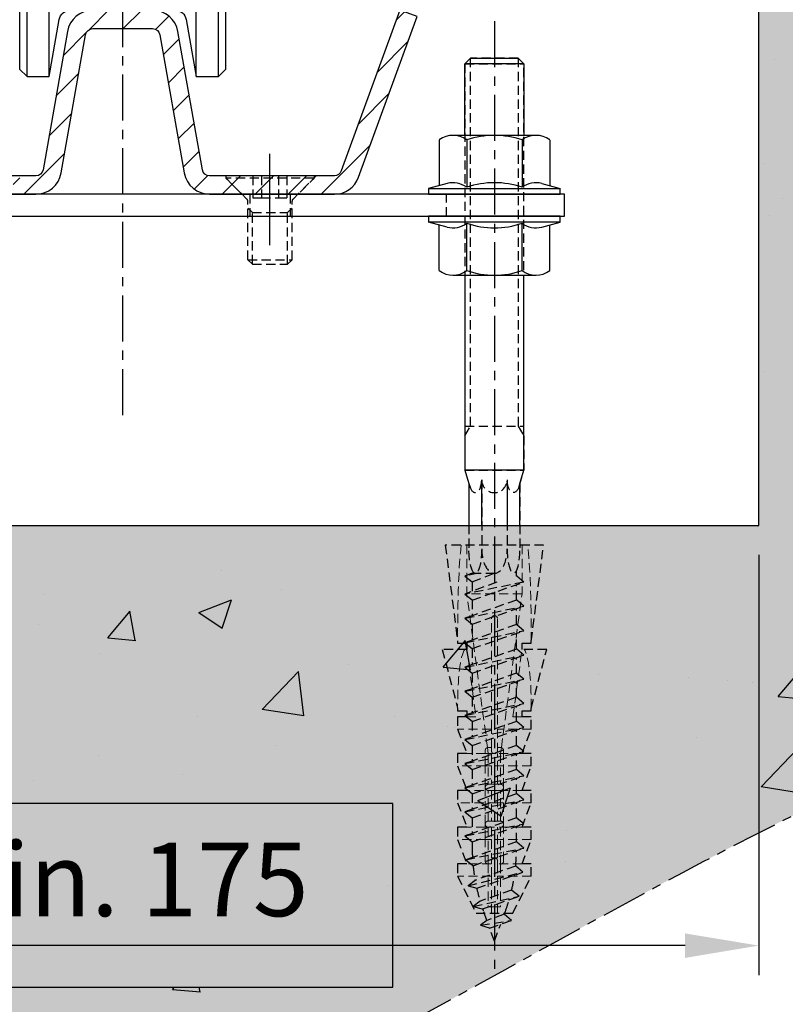
# Model space of a CAD drawing. Units: millimetres. Extents: x -3055 to 21375, y -6477 to 9788.
# Drawn here: x 21065 to 21169, y -135 to -1 of the extents above; entities that cross this region are included whole.
import ezdxf

# ---------------------------------------------------------------- set-up
doc = ezdxf.new("R2010")
doc.units = ezdxf.units.MM
doc.header["$LTSCALE"] = 5
doc.linetypes.add('CENTER', pattern=[2, 1.25, -0.25, 0.25, -0.25])
doc.linetypes.add('HIDDEN', pattern=[0.375, 0.25, -0.125])
doc.layers.get('Defpoints').update_dxf_attribs({"lineweight": 25})
for name, color, linetype in [('018ARC', 5, 'Continuous'), ('025CENTER', 1, 'CENTER'), ('025HIDDEN', 6, 'HIDDEN'), ('HATCH_VLOER', 7, 'Continuous')]:
    doc.layers.add(name, color=color, linetype=linetype)
doc.layers.add('Viewport', color=7, linetype='Continuous', lineweight=25, plot=False)
doc.styles.add('ADESK1', font='romans')
doc.dimstyles.new('SALCO', dxfattribs={"dimscale": 0, "dimtxt": 2.5, "dimasz": 2.5, "dimexe": 1, "dimexo": 1, "dimgap": 1, "dimtad": 1, "dimdec": 1, "dimzin": 9, "dimdsep": 46, "dimtxsty": 'ADESK1', "dimcen": 2.5, "dimclrd": 256, "dimclre": 256, "dimclrt": 7, "dimadec": 0, "dimazin": 0, "dimtfac": 1, "dimtdec": 1, "dimtmove": 0, "dimatfit": 3, "dimfxl": 1, "dimtvp": 1, "dimtolj": 1, "dimtzin": 0, "dimarcsym": 0})

# ---------------------------------------------------------------- blocks, each defined once
blk = doc.blocks.new('*U365')
for p, q in [((-13, -84), (-13, -64)), ((-10, -84), (-10, -64)), ((10, -84), (10, -64)), ((13, -84), (13, -64))]:
    blk.add_line(p, q)
blk.add_lwpolyline([(-14, -64), (-14, -83), (-13, -84), (-10, -84), (-8.62, -76.24, -0.363572), (-7.14, -75), (7.14, -75, -0.363572), (8.62, -76.24), (10, -84), (13, -84), (14, -83), (14, -64)], format="xyb")
blk = doc.blocks.new('*U366')
blk.add_blockref('*U365', (0, 58.5))
blk = doc.blocks.new('*U376')
at = {"layer": '018ARC'}
h = blk.add_hatch(dxfattribs=at)
h.set_pattern_fill('ANSI31', color=256)
h.paths.add_polyline_path([(-37.65, 0), (-40, -0.86), (-32.05, -22.7, 0.315299), (-28.76, -25), (-23.8, -25), (-26.3, -22.5), (-28.76, -22.5, -0.315299), (-29.7, -21.84)])
h.paths.add_polyline_path([(-20, -22.5), (-26.3, -22.5), (-23.8, -25), (-20, -25)])
h.paths.add_polyline_path([(-13.7, -22.5), (-20, -22.5), (-20, -25), (-16.2, -25)])
h.paths.add_polyline_path([(-8.36, -22.11), (-5.05, -3.33, -0.36397), (-4.06, -2.5), (4.06, -2.5, -0.36397), (5.05, -3.33), (8.36, -22.11, 0.36397), (11.81, -25), (16.2, -25), (13.7, -22.5), (11.81, -22.5, -0.36397), (10.82, -21.67), (7.51, -2.89, 0.36397), (4.06, 0), (-4.06, 0, 0.36397), (-7.51, -2.89), (-10.82, -21.67, -0.36397), (-11.81, -22.5), (-13.7, -22.5), (-16.2, -25), (-11.81, -25, 0.36397)])
h.paths.add_polyline_path([(20, -22.5), (13.7, -22.5), (16.2, -25), (20, -25)])
h.paths.add_polyline_path([(26.3, -22.5), (20, -22.5), (20, -25), (23.8, -25)])
h.paths.add_polyline_path([(32.05, -22.7), (40, -0.86), (37.65, 0), (29.7, -21.84, -0.315299), (28.76, -22.5), (26.3, -22.5), (23.8, -25), (28.76, -25, 0.315299)])
blk.add_lwpolyline([(-8.36, -22.11), (-5.05, -3.33, -0.36397), (-4.06, -2.5), (4.06, -2.5, -0.36397), (5.05, -3.33), (8.36, -22.11, 0.36397), (11.81, -25), (28.76, -25, 0.315299), (32.05, -22.7), (40, -0.86), (37.65, 0), (29.7, -21.84, -0.315299), (28.76, -22.5), (11.81, -22.5, -0.36397), (10.82, -21.67), (7.51, -2.89, 0.36397), (4.06, 0), (-4.06, 0, 0.36397), (-7.51, -2.89), (-10.82, -21.67, -0.36397), (-11.81, -22.5), (-28.76, -22.5, -0.315299), (-29.7, -21.84), (-37.65, 0), (-40, -0.86), (-32.05, -22.7, 0.315299), (-28.76, -25), (-11.81, -25, 0.36397)], format="xyb", close=True)
at = {"layer": '025CENTER'}
for p, q in [((-20, -28), (-20, -19.5)), ((20, -28), (20, -19.5))]:
    blk.add_line(p, q, dxfattribs=at)
at = {"layer": '025HIDDEN'}
for p, q in [((-26.3, -22.5), (-23.8, -25)), ((-16.2, -25), (-13.7, -22.5)), ((16.2, -25), (13.7, -22.5)), ((26.3, -22.5), (23.8, -25))]:
    blk.add_line(p, q, dxfattribs=at)
blk = doc.blocks.new('*U370')
for p, q in [((-2.75, 3), (-2.75, 0)), ((2.75, 3), (2.75, 0))]:
    blk.add_line(p, q)
at = {"layer": '025CENTER'}
blk.add_line((0, -3.94), (0, 7.84), dxfattribs=at)
blk = doc.blocks.new('*U371')
for p, q in [((6, 0), (-6, 0)), ((-6, 0), (-6, -0.3)), ((6, 0), (6, -0.3)), ((6, -0.3), (-6, -0.3)), ((-3.09, -3.21), (-6, -0.3)), ((3.09, -3.21), (6, -0.3)), ((-3, -11.39), (-3, -3.43)), ((3, -11.39), (3, -3.43)), ((-3, -11.39), (3, -11.39)), ((-2.39, -12), (-3, -11.39)), ((-2.39, -12), (2.39, -12)), ((2.39, -12), (3, -11.39))]:
    blk.add_line(p, q)
for centre, start, end in [((-3.3, -3.42), 359.6691, 46.6143), ((3.3, -3.42), 133.3857, 180.3309)]:
    blk.add_arc(centre, 0.3, start, end)
at = {"layer": '025HIDDEN'}
for p, q in [((-2.31, 0), (-2.31, -3)), ((-1.15, 0), (-1.15, -3)), ((1.15, 0), (1.15, -3)), ((2.31, 0), (2.31, -3)), ((-2.31, -3), (-1.15, -3)), ((-1.15, -3), (1.15, -3)), ((1.15, -3), (2.31, -3)), ((-2.39, -5), (-3, -4.39)), ((-2.39, -12), (-2.39, -5)), ((-2.39, -5), (2.39, -5)), ((2.39, -5), (3, -4.39)), ((2.39, -12), (2.39, -5))]:
    blk.add_line(p, q, dxfattribs=at)
blk = doc.blocks.new('*D409')
at = {"lineweight": -2, "transparency": 16777216}
for p, q in [((20989.97, -74), (20989.97, -131.09)), ((21164.97, -74), (21164.97, -131.09)), ((21154.97, -127.09), (20999.97, -127.09))]:
    blk.add_line(p, q, dxfattribs=at)
at = {"transparency": 16777216}
for points in [[(20999.97, -125.43), (20999.97, -128.76), (20989.97, -127.09)], [(21154.97, -125.43), (21154.97, -128.76), (21164.97, -127.09)]]:
    blk.add_solid(points, dxfattribs=at)
at = {"layer": 'Defpoints', "color": 0, "transparency": 16777216}
for p in [(20989.97, -70), (21164.97, -70), (20989.97, -127.09)]:
    blk.add_point(p, dxfattribs=at)
at = {"color": 7, "transparency": 16777216, "insert": (21077.47, -118.09), "char_height": 10, "attachment_point": 5, "style": 'ADESK1'}
blk.add_mtext('\\A1;Min. 175', dxfattribs=at)
blk = doc.blocks.new('plug upat 10mm')
at = {"lineweight": 0}
for p, q in [((-3.75, 0), (-3.75, -6.62)), ((3.75, 0), (3.75, -6.62)), ((3.75, -6.62), (-3.75, -6.62)), ((-0.94, -27.51), (-3.75, -6.62)), ((0.94, -27.51), (3.75, -6.62)), ((-0.42, -25), (-0.42, -10)), ((0.42, -10), (0.42, -25)), ((-5, -13.09), (-5, -13.33)), ((-5, -13.33), (-3.75, -13.33)), ((-3.75, -13.33), (-3.75, -14.17)), ((3.75, -13.33), (5, -13.33)), ((3.75, -14.17), (3.75, -13.33)), ((5, -13.09), (5, -13.33)), ((-3.75, -14.17), (-4.04, -14.17)), ((-3.75, -14.17), (-2.52, -23.33)), ((2.52, -23.33), (3.75, -14.17)), ((-5, -22.16), (-5, -22.5)), ((5, -22.16), (5, -22.5)), ((-3.75, -23.33), (-5, -23.33)), ((-3.75, -23.33), (-2.52, -23.33)), ((3.76, -23.33), (2.52, -23.33)), ((-0.42, -25), (-5, -25)), ((5, -25), (0.42, -25)), ((-0.94, -27.51), (-0.83, -28.33)), ((-0.83, -27.5), (-0.42, -27.5)), ((0.42, -27.5), (0.83, -27.5)), ((0.94, -27.51), (0.83, -28.33)), ((1.25, -27.92), (1.25, -32.92)), ((-1.25, -28.33), (-3.75, -28.33)), ((-1.25, -30), (-1.25, -28.33)), ((-1.25, -28.33), (-0.83, -28.33)), ((-0.83, -28.33), (-0.42, -28.33)), ((-0.83, -28.33), (-0.83, -32.5)), ((3.75, -28.33), (-0.42, -28.33)), ((-0.42, -28.33), (-0.42, -30)), ((0.42, -32.5), (0.42, -28.33)), ((0.83, -28.33), (0.83, -32.5)), ((-1.25, -30), (-5, -30)), ((-1.25, -30), (-0.42, -30)), ((5, -30), (-0.42, -30)), ((0.42, -33.33), (-3.75, -33.33)), ((-1.25, -32.92), (-1.25, -37.92)), ((-0.83, -32.5), (-0.42, -32.5)), ((-0.83, -37.5), (-0.83, -33.33)), ((-0.42, -32.5), (0.83, -32.5)), ((-0.42, -33.33), (-0.42, -37.5)), ((0.83, -33.33), (0.42, -33.33)), ((0.42, -35), (0.42, -33.33)), ((0.83, -37.5), (0.83, -33.33)), ((0.83, -33.33), (1.25, -33.33)), ((3.75, -33.33), (1.25, -33.33)), ((1.25, -33.33), (1.25, -35)), ((0.42, -35), (-5, -35)), ((0.42, -35), (1.25, -35)), ((5, -35), (1.25, -35)), ((-1.25, -38.33), (-3.75, -38.33)), ((-1.25, -40), (-1.25, -38.33)), ((-1.25, -38.33), (-0.83, -38.33)), ((-0.83, -37.5), (0.42, -37.5)), ((-0.83, -38.33), (-0.83, -43.33)), ((-0.42, -38.33), (-0.83, -38.33)), ((3.75, -38.33), (-0.42, -38.33)), ((-0.42, -38.33), (-0.42, -40)), ((0.42, -37.5), (0.83, -37.5)), ((0.42, -42.5), (0.42, -38.33)), ((0.83, -38.33), (0.83, -43.33)), ((1.25, -37.92), (1.25, -42.92)), ((-1.25, -40), (-5, -40)), ((-1.25, -40), (-0.42, -40)), ((5, -40), (-0.42, -40)), ((-0.42, -42.5), (0, -42.5)), ((0, -42.5), (0.42, -42.5)), ((-0.42, -43.33), (-3.75, -43.33)), ((-0.83, -43.33), (-0.83, -49.17)), ((-0.42, -43.33), (-0.42, -42.92)), ((-0.42, -45), (-0.42, -43.33)), ((3.75, -43.33), (0.42, -43.33)), ((0.42, -43.33), (0.42, -45)), ((0.83, -43.33), (0.83, -49.17)), ((-0.42, -45), (-5, -45)), ((5, -45), (0.42, -45)), ((-0.42, -49.17), (-0.83, -49.17)), ((0.42, -49.17), (-0.42, -49.17)), ((0.83, -49.17), (0.42, -49.17))]:
    blk.add_line(p, q, dxfattribs=at)
blk.add_lwpolyline([(6.68, 0), (-6.68, 0), (-5, -13.09), (-5, -13.33), (-3.75, -13.33), (-3.75, -14.17), (-7.1, -14.17), (-5, -22.16), (-5, -22.5), (-3.75, -22.5), (-3.75, -23.33), (-5, -23.33), (-5, -25), (-3.75, -28.33), (-5, -28.33), (-5, -30), (-3.75, -33.33), (-5, -33.33), (-5, -35), (-3.75, -38.33), (-5, -38.33), (-5, -40), (-3.75, -43.33), (-5, -43.33), (-5, -45), (-2.5, -50), (2.5, -50), (5, -45), (5, -43.33), (3.75, -43.33), (5, -40), (5, -38.33), (3.75, -38.33), (5, -35), (5, -33.33), (3.75, -33.33), (5, -30), (5, -28.33), (3.75, -28.33), (5, -25), (5, -23.33), (3.75, -23.33), (3.75, -22.5), (5, -22.5), (5, -22.16), (7.1, -14.17), (3.75, -14.17), (3.75, -13.33), (5, -13.33), (5, -13.09), (6.68, 0)])
for centre, start, end in [((0.83, -27.92), 0, 74.7006), ((-0.83, -32.92), 90, 180), ((0.83, -32.92), 270, 0), ((-0.83, -37.92), 180, 270), ((0.83, -37.92), 0, 90), ((0.83, -42.92), 270, 0)]:
    blk.add_arc(centre, 0.417, start, end, dxfattribs=at)
for centre, major_axis, ratio, start_param, end_param in [((0, -51.95), (-3.54, 55.18), 0.064071, 0.339837, 0.785398), ((0, -51.95), (-3.54, -55.18), 0.064071, 2.356194, 2.801756), ((0, -41.18), (-3.53, 27.42), 0.129206, 0.156576, 0.787563), ((0, -41.18), (-3.53, -27.42), 0.129206, 2.35403, 2.985017)]:
    blk.add_ellipse(centre, major_axis=major_axis, ratio=ratio, start_param=start_param, end_param=end_param, dxfattribs=at)
for points, knots in [([(-0.42, -10), (-0.42, -9.95), (-0.41, -9.89), (-0.36, -9.79), (-0.33, -9.74), (-0.26, -9.67), (-0.21, -9.64), (-0.11, -9.59), (-0.05, -9.58), (0.05, -9.58), (0.11, -9.59), (0.21, -9.64), (0.26, -9.67), (0.33, -9.74), (0.36, -9.79), (0.41, -9.89), (0.42, -9.95), (0.42, -10)], [-0.7537485, -0.7537485, -0.7537485, -0.7537485, -0.6595299, -0.6595299, -0.5653112, -0.5653112, -0.4710927, -0.4710927, -0.3768743, -0.3768743, -0.2826558, -0.2826558, -0.1884373, -0.1884373, -0.0942186, -0.0942186, 0, 0, 0, 0]), ([(-1.25, -27.92), (-1.25, -27.88), (-1.24, -27.84), (-1.22, -27.74), (-1.19, -27.69), (-1.12, -27.61), (-1.08, -27.58), (-0.98, -27.52), (-0.92, -27.51), (-0.86, -27.5), (-0.84, -27.5), (-0.83, -27.5)], [0.0314306, 0.0314306, 0.0314306, 0.0314306, 0.1059696, 0.1059696, 0.2119393, 0.2119393, 0.3161252, 0.3161252, 0.4203111, 0.4203111, 0.4405532, 0.4405532, 0.4405532, 0.4405532]), ([(0, -28.33), (-0.05, -28.33), (-0.1, -28.32), (-0.2, -28.28), (-0.25, -28.25), (-0.32, -28.19), (-0.35, -28.14), (-0.4, -28.05), (-0.41, -27.99), (-0.42, -27.93), (-0.42, -27.93), (-0.42, -27.92)], [0.363918, 0.363918, 0.363918, 0.363918, 0.4554793, 0.4554793, 0.5470405, 0.5470405, 0.6374383, 0.6374383, 0.7278361, 0.7278361, 0.743607, 0.743607, 0.743607, 0.743607]), ([(0.42, -27.92), (0.42, -27.92), (0.42, -27.93), (0.41, -27.98), (0.4, -28.04), (0.36, -28.14), (0.32, -28.18), (0.25, -28.25), (0.2, -28.28), (0.1, -28.32), (0.05, -28.33), (0, -28.33)], [0.7968764, 0.7968764, 0.7968764, 0.7968764, 0.8074861, 0.8074861, 0.9042972, 0.9042972, 1.0011082, 1.0011082, 1.09238, 1.09238, 1.1836517, 1.1836517, 1.1836517, 1.1836517]), ([(0.83, -27.5), (0.86, -27.5), (0.88, -27.5), (0.93, -27.51), (0.94, -27.51), (0.94, -27.51)], [-0.2655406, -0.2655406, -0.2655406, -0.2655406, -0.1805867, -0.1805867, 0, 0, 0, 0]), ([(-0.83, -33.33), (-0.87, -33.33), (-0.92, -33.33), (-1.01, -33.3), (-1.06, -33.27), (-1.14, -33.21), (-1.17, -33.16), (-1.23, -33.07), (-1.24, -33.02), (-1.25, -32.97), (-1.25, -32.95), (-1.25, -32.93), (-1.25, -32.92)], [-0.3534343, -0.3534343, -0.3534343, -0.3534343, -0.2807168, -0.2807168, -0.1877647, -0.1877647, -0.0938824, -0.0938824, 0, 0, 0, 0.0314306, 0.0314306, 0.0314306, 0.0314306]), ([(0.83, -32.5), (0.84, -32.5), (0.86, -32.5), (0.92, -32.51), (0.98, -32.52), (1.08, -32.58), (1.12, -32.61), (1.19, -32.69), (1.22, -32.74), (1.24, -32.84), (1.25, -32.88), (1.25, -32.92)], [0.3768281, 0.3768281, 0.3768281, 0.3768281, 0.3970703, 0.3970703, 0.5012561, 0.5012561, 0.605442, 0.605442, 0.7114117, 0.7114117, 0.7859508, 0.7859508, 0.7859508, 0.7859508]), ([(-1.25, -37.92), (-1.25, -37.88), (-1.24, -37.84), (-1.22, -37.74), (-1.19, -37.69), (-1.12, -37.61), (-1.08, -37.58), (-0.98, -37.52), (-0.92, -37.51), (-0.86, -37.5), (-0.84, -37.5), (-0.83, -37.5)], [0.0314306, 0.0314306, 0.0314306, 0.0314306, 0.1059696, 0.1059696, 0.2119393, 0.2119393, 0.3161252, 0.3161252, 0.4203111, 0.4203111, 0.4405532, 0.4405532, 0.4405532, 0.4405532]), ([(1.25, -37.92), (1.25, -37.93), (1.25, -37.95), (1.24, -38.02), (1.23, -38.07), (1.17, -38.16), (1.14, -38.21), (1.06, -38.27), (1.01, -38.3), (0.92, -38.33), (0.87, -38.33), (0.83, -38.33)], [0.7859508, 0.7859508, 0.7859508, 0.7859508, 0.8173813, 0.8173813, 0.9112637, 0.9112637, 1.0051461, 1.0051461, 1.0980981, 1.0980981, 1.1708156, 1.1708156, 1.1708156, 1.1708156]), ([(-0.42, -42.92), (-0.42, -42.86), (-0.41, -42.81), (-0.36, -42.7), (-0.33, -42.66), (-0.26, -42.59), (-0.21, -42.55), (-0.11, -42.51), (-0.05, -42.5), (0, -42.5)], [0.7687811, 0.7687811, 0.7687811, 0.7687811, 0.8650099, 0.8650099, 0.9612387, 0.9612387, 1.0572052, 1.0572052, 1.1531717, 1.1531717, 1.1531717, 1.1531717]), ([(0, -42.5), (0.05, -42.5), (0.11, -42.51), (0.22, -42.56), (0.26, -42.59), (0.34, -42.67), (0.37, -42.72), (0.41, -42.82), (0.42, -42.87), (0.42, -42.92)], [0.403743, 0.403743, 0.403743, 0.403743, 0.5026203, 0.5026203, 0.6014975, 0.6014975, 0.7044918, 0.7044918, 0.7968764, 0.7968764, 0.7968764, 0.7968764]), ([(-0.83, -43.33), (-0.87, -43.33), (-0.92, -43.33), (-1.01, -43.3), (-1.06, -43.27), (-1.14, -43.21), (-1.17, -43.16), (-1.23, -43.07), (-1.24, -43.02), (-1.25, -42.97), (-1.25, -42.95), (-1.25, -42.93), (-1.25, -42.92)], [-0.3534343, -0.3534343, -0.3534343, -0.3534343, -0.2807168, -0.2807168, -0.1877647, -0.1877647, -0.0938824, -0.0938824, 0, 0, 0, 0.0314306, 0.0314306, 0.0314306, 0.0314306])]:
    blk.add_open_spline(points, degree=3, knots=knots, dxfattribs=at)
for points, weights in [([(-0.42, -27.5), (-0.42, -26.38), (-0.42, -25)], [1.00205622666, 1.00647416762, 1]), ([(0.42, -25), (0.42, -26.64), (0.42, -27.92)], [1, 1.00769636954, 1]), ([(-1.25, -28.33), (-1.25, -28.13), (-1.25, -27.92)], [1, 1.00023319511, 1]), ([(-0.42, -27.92), (-0.42, -27.72), (-0.42, -27.5)], [1, 1.01138888049, 1.02170776437]), ([(-1.25, -32.92), (-1.25, -31.65), (-1.25, -30)], [1, 1.00829964829, 1]), ([(-0.42, -30), (-0.42, -31.38), (-0.42, -32.5)], [1, 1.00544099123, 1]), ([(1.25, -32.92), (1.25, -33.13), (1.25, -33.33)], [1, 1.00023319533, 1]), ([(0.42, -37.5), (0.42, -36.38), (0.42, -35)], [1, 1.00544099123, 1]), ([(1.25, -35), (1.25, -36.65), (1.25, -37.92)], [1, 1.00829964828, 1]), ([(-1.25, -38.33), (-1.25, -38.13), (-1.25, -37.92)], [1, 1.00023319482, 1]), ([(-1.25, -42.92), (-1.25, -41.65), (-1.25, -40)], [1, 1.00829964828, 1]), ([(-0.42, -40), (-0.42, -41.38), (-0.42, -42.5)], [1, 1.00544099104, 1]), ([(0.42, -42.92), (0.42, -43.13), (0.42, -43.33)], [1, 1.00021081057, 1]), ([(-0.42, -50), (-0.42, -48.35), (-0.42, -45)], [1, 1.06159676353, 1]), ([(0.42, -45), (0.42, -48.35), (0.42, -50)], [1, 1.06159676352, 1])]:
    blk.add_rational_spline(points, weights, degree=2, dxfattribs=at)
blk = doc.blocks.new('flensmoer M8_ZA')
for p, q in [((-1.47, 6.43), (-0.8, 8.95)), ((-0.8, -8.95), (-0.8, 8.95)), ((-7.37, 7.51), (-1.18, 7.51)), ((-7.37, 3.75), (-0.94, 3.75)), ((-7.37, -3.75), (-0.94, -3.75)), ((-1.47, -6.43), (-0.8, -8.95)), ((-7.37, -7.51), (-1.18, -7.51))]:
    blk.add_line(p, q)
for points in [[(-0.8, -8.95), (0, -8.95), (0, 8.95), (-0.8, 8.95)], [(-8, 5.67), (-8, -5.67)]]:
    blk.add_lwpolyline(points)
for centre, radius, start, end in [((-4.89, 5.63), 3.11, 142.8935, 217.1065), ((1.54, 5.63), 3.11, 165.1501, 217.1065), ((3.5, 0), 11.5, 160.9539, 199.0461), ((9.93, 0), 11.5, 160.9539, 199.0461), ((-4.89, -5.63), 3.11, 142.8935, 217.1065), ((1.54, -5.63), 3.11, 142.8935, 194.8499)]:
    blk.add_arc(centre, radius, start, end)
blk = doc.blocks.new('stokschroef m8x120mm vz')
for p, q in [((-3.24, 110), (-4, 109.23)), ((3.24, 110), (-3.24, 110)), ((4, 109.23), (3.24, 110)), ((-4, 109.23), (-4, 58.67)), ((-4, 109.23), (4, 109.23)), ((4, 58.67), (4, 109.23)), ((-4, 58.67), (-3.24, 60)), ((-4, 60), (4, 60)), ((3.24, 60), (4, 58.67)), ((-4, 58.67), (-4, 54)), ((4, 58.67), (4, 54)), ((-4, 54), (-3.35, 51.82)), ((-4, 54), (4, 54)), ((3.35, 51.82), (4, 54)), ((-3.46, 52.21), (-3.46, 43.32)), ((-1.73, 52.69), (-1.73, 43.32)), ((1.73, 52.69), (1.73, 43.32)), ((3.46, 52.21), (3.46, 43.32)), ((3, 39.63), (3, 40.38)), ((-2.2, 40), (-4, 39.63)), ((-3.03, 40), (-4, 39.63)), ((-4, 39.63), (-3.02, 38.82)), ((4, 38.8), (-4, 37.17)), ((0.32, 38.8), (-4, 37.17)), ((-3.03, 40), (0, 40)), ((-3.02, 38.82), (0, 40)), ((-3.02, 38.82), (-3.02, 37.44)), ((-3.02, 36.36), (4, 38.8)), ((4, 38.8), (3, 39.63)), ((3, 36.36), (3, 38.46)), ((-4, 37.17), (-3.02, 36.36)), ((-3.02, 36.36), (-3.02, 34.24)), ((3, 36.36), (-3.02, 34.24)), ((4, 35.53), (3, 36.36)), ((-4, 33.89), (4, 35.53)), ((-3.02, 33.08), (4, 35.53)), ((3, 33.08), (3, 35.18)), ((-3.02, 34.24), (-4, 33.89)), ((-4, 33.89), (-3.02, 33.08)), ((-4, 30.57), (4, 32.2)), ((-3.02, 33.08), (-3.02, 30.97)), ((3, 33.03), (-3.02, 30.91)), ((-3.02, 29.76), (4, 32.2)), ((4, 32.2), (3, 33.03)), ((-3.02, 30.91), (-4, 30.57)), ((3, 29.76), (3, 31.85)), ((-4, 30.57), (-3.02, 29.76)), ((-3.02, 29.76), (-3.02, 27.64)), ((3, 29.7), (-3.02, 27.59)), ((4, 28.87), (3, 29.7)), ((-4, 27.24), (4, 28.87)), ((-3.02, 26.43), (4, 28.87)), ((3, 26.43), (3, 28.52)), ((-3.02, 27.59), (-4, 27.24)), ((-4, 27.24), (-3.02, 26.43)), ((-4, 23.96), (4, 25.6)), ((-3.02, 26.43), (-3.02, 24.31)), ((3, 26.43), (-3.02, 24.31)), ((-3.02, 23.15), (4, 25.6)), ((4, 25.6), (3, 26.43)), ((-3.02, 24.31), (-4, 23.96)), ((3, 23.15), (3, 25.25)), ((-4, 23.96), (-3.02, 23.15)), ((-3.02, 23.15), (-3.02, 21.03)), ((3, 23.15), (-3.02, 21.03)), ((4, 22.32), (3, 23.15)), ((-4, 20.69), (4, 22.32)), ((-3.02, 19.88), (4, 22.32)), ((3, 19.88), (3, 21.97)), ((-3.02, 21.03), (-4, 20.69)), ((-4, 20.69), (-3.02, 19.88)), ((-4, 17.41), (4, 19.05)), ((-3.02, 19.88), (-3.02, 17.76)), ((3, 19.88), (-3.02, 17.76)), ((-3.02, 16.6), (4, 19.05)), ((4, 19.05), (3, 19.88)), ((-3.02, 17.76), (-4, 17.41)), ((-4, 17.41), (-3.02, 16.6)), ((3, 16.6), (3, 18.7)), ((-3.02, 16.6), (-3.02, 14.48)), ((3, 16.6), (-3.02, 14.48)), ((4, 15.77), (3, 16.6)), ((-4, 14.14), (4, 15.77)), ((-3.02, 13.33), (4, 15.77)), ((3, 13.33), (3, 15.42)), ((-3.02, 14.48), (-4, 14.14)), ((-4, 14.14), (-3.02, 13.33)), ((-4, 10.86), (4, 12.5)), ((-3.02, 13.33), (-3.02, 11.21)), ((3, 13.33), (-3.02, 11.21)), ((-3.02, 10.05), (4, 12.5)), ((4, 12.5), (3, 13.33)), ((3, 10.05), (3, 12.15)), ((-3.02, 11.21), (-4, 10.86)), ((-4, 10.86), (-3.02, 10.05)), ((3, 10.05), (-3.02, 7.93)), ((-3.02, 10.05), (-3.02, 7.93)), ((4, 9.22), (3, 10.05)), ((-4, 7.59), (4, 9.22)), ((-3.02, 6.78), (4, 9.22)), ((3, 6.78), (3, 8.87)), ((-3.02, 7.93), (-4, 7.59)), ((-4, 7.59), (-3.02, 6.78)), ((3, 6.78), (-3.02, 4.66)), ((-3.02, 6.78), (-3.02, 4.66)), ((4, 5.95), (3, 6.78)), ((-4, 4.31), (4, 5.95)), ((-3.02, 3.5), (4, 5.95)), ((3, 3.5), (3, 5.6)), ((-3.02, 4.66), (-4, 4.31)), ((-4, 4.31), (-3.02, 3.5)), ((-3.02, 3.5), (-3.02, 2.7)), ((3, 3.5), (-2.98, 1.39)), ((4, 2.67), (3, 3.5)), ((-3.88, 1.08), (4, 2.67)), ((-2.98, 1.39), (-3.88, 1.08)), ((-2.9, 0.27), (4, 2.67)), ((-3.88, 1.08), (-2.9, 0.27)), ((2.88, 0.22), (-2.62, -1.72)), ((3.88, -0.61), (2.88, 0.22)), ((-3.59, -2.47), (3.88, -0.61)), ((-2.41, -2.8), (3.88, -0.61)), ((-2.62, -1.72), (-3.59, -2.47)), ((-3.59, -2.47), (-2.41, -2.8)), ((-2.88, -5.26), (3.34, -3.88)), ((2.34, -3.05), (-1.94, -4.56)), ((-1.6, -5.6), (3.34, -3.88)), ((3.34, -3.88), (2.34, -3.05)), ((-1.94, -4.56), (-2.88, -5.26)), ((-2.88, -5.26), (-1.6, -5.6)), ((-1.03, -7.17), (-1.51, -5.85)), ((1.34, -6.33), (-1.03, -7.17)), ((1.34, -6.33), (1.49, -5.9)), ((2.34, -7.16), (1.34, -6.33)), ((-1.89, -7.82), (2.34, -7.16)), ((-1.03, -7.17), (-1.89, -7.82)), ((-1.89, -7.82), (-0.66, -8.2)), ((-0.66, -8.2), (2.34, -7.16)), ((0, -10), (0.85, -7.68)), ((0, -10), (-0.66, -8.2))]:
    blk.add_line(p, q)
for centre, radius, start, end in [((0, 52.69), 1.73, 180, 0), ((21.98, 2.7), 25, 180, 182.9863), ((-22, 2.65), 25, 354.431, 359.244), ((21.98, 2.7), 25, 185.5789, 190.1656), ((-22, 2.65), 25, 346.817, 351.5883), ((21.98, 2.7), 25, 192.6927, 196.8826), ((-22, 2.65), 25, 340, 343.7429), ((21.98, 2.7), 25, 199.3873, 200)]:
    blk.add_arc(centre, radius, start, end)
for centre, major_axis, ratio, start_param in [((-2.6, 52.69), (0, -1.73), 0.5, 5.240735), ((0, 43.32), (0, -3.32), 0.521857, 4.712389), ((2.6, 43.32), (0, -3.32), 0.260929, 4.712389)]:
    blk.add_ellipse(centre, major_axis=major_axis, ratio=ratio, start_param=start_param, end_param=7.853982)
at = {"extrusion": (0, 0, -1)}
for centre, major_axis, ratio, start_param in [((2.6, 52.69), (0, -1.73), 0.5, 5.240735), ((-2.6, 43.32), (0, -3.32), 0.260929, 4.712389)]:
    blk.add_ellipse(centre, major_axis=major_axis, ratio=ratio, start_param=start_param, end_param=7.853982, dxfattribs=at)
at = {"layer": '025CENTER'}
blk.add_line((0, 115), (0, -15), dxfattribs=at)
at = {"layer": '025HIDDEN'}
for p, q in [((-3.24, 60), (-3.24, 110)), ((3.24, 110), (3.24, 60))]:
    blk.add_line(p, q, dxfattribs=at)

msp = doc.modelspace()

# ---------------------------------------------------------------- hatches: boundary and pattern name
at = {"layer": '018ARC'}
h = msp.add_hatch(dxfattribs=at)
h.set_pattern_fill('AR-CONC', color=256, scale=0.25)
h.set_pattern_definition([(50, (3450, -8e-11), (45.54617, -3.98477), [4.7625, -52.3875]), (355, (3450, -8e-11), (-8.81086, 47.76421), [3.81, -41.91015]), (100.45144, (3453.796, -0.33), (36.73531, 43.77944), [4.0475, -44.52256]), (46.1842, (3450, 12.7), (67.76976, -10.51058), [7.14375, -78.58125]), (96.63556, (3455.65, 11.824), (59.35103, 61.85653), [6.07126, -66.7839]), (351.18415, (3450, 12.7), (59.35103, 61.85653), [5.715, -62.86493]), (21, (3456.35, 9.525), (37.9036, -25.5663), [4.7625, -52.3875]), (326, (3456.35, 9.525), (15.45051, 46.04699), [3.81, -41.91]), (71.45144, (3459.51, 7.394), (53.3541, 20.48069), [4.0475, -44.52248]), (37.5, (3450, -8e-11), (0.772151, 21.13876), [0, -41.402, 0, -42.545, 0, -42.06875]), (7.5, (3450, -8e-11), (16.704916, 25.045144), [0, -24.257, 0, -40.4495, 0, -16.03375]), (327.5, (3435.84, -8e-11), (33.897649, -1.432186), [0, -15.875, 0, -49.53, 0, -65.7225]), (317.5, (3429.49, -8e-11), (37.032295, 6.356623), [0, -20.6375, 0, -32.893, 0, -46.6725])])
h.paths.add_polyline_path([(21103.63, -107.77), (21103.63, -132.75), (21025.43, -132.75), (21025.43, -107.77)])
h.paths.add_polyline_path([(21022.93, -162.8), (21033.73, -164.17), (21044.99, -164.01), (21056.3, -162.43), (21067.66, -159.6), (21079.11, -155.7), (21090.67, -150.9), (21102.36, -145.36), (21114.19, -139.25), (21126.2, -132.74), (21138.4, -126.01), (21150.81, -119.21), (21163.46, -112.54), (21176.37, -106.14), (21189.55, -100.19), (21203.04, -94.87), (21216.84, -90.34), (21230.99, -86.77), (21245.49, -84.32), (21260.14, -82.75), (21274.48, -81.4), (21288.02, -79.61), (21300.32, -76.69), (21310.89, -71.96), (21319.27, -64.78), (21325.42, -54.99), (21329.75, -43.09), (21332.72, -29.6), (21334.79, -15.07), (21336.4, 0), (21164.97, 0), (21164.97, -70), (20964.97, -70), (20964.97, 0), (20910.5, 0), (20882.57, 0), (20882.17, -1.7), (20881.76, -3.4), (20881.36, -5.1), (20880.96, -6.8), (20880.57, -8.5), (20880.18, -10.19), (20879.8, -11.88), (20879.44, -13.57), (20879.09, -15.26), (20878.75, -16.94), (20878.42, -18.61), (20878.11, -20.28), (20877.82, -21.94), (20877.55, -23.6), (20877.3, -25.25), (20877.08, -26.9), (20876.87, -28.53), (20876.7, -30.16), (20876.55, -31.78), (20876.43, -33.39), (20876.34, -34.99), (20876.28, -36.59), (20876.25, -38.17), (20876.26, -39.74), (20876.31, -41.29), (20876.39, -42.84), (20876.51, -44.38), (20876.68, -45.9), (20876.88, -47.4), (20877.13, -48.9), (20877.43, -50.38), (20877.77, -51.84), (20878.15, -53.29), (20878.58, -54.73), (20879.05, -56.16), (20879.56, -57.57), (20880.12, -58.96), (20880.71, -60.35), (20881.35, -61.72), (20882.02, -63.08), (20882.73, -64.43), (20883.47, -65.76), (20884.25, -67.08), (20885.07, -68.39), (20885.92, -69.69), (20886.8, -70.98), (20887.72, -72.26), (20888.67, -73.53), (20889.65, -74.79), (20890.65, -76.03), (20891.69, -77.27), (20892.75, -78.5), (20893.84, -79.72), (20894.96, -80.92), (20896.1, -82.12), (20897.27, -83.31), (20898.46, -84.5), (20899.67, -85.67), (20900.91, -86.84), (20902.16, -88), (20903.44, -89.15), (20904.73, -90.29), (20906.04, -91.43), (20907.37, -92.55), (20908.72, -93.68), (20910.08, -94.79), (20911.46, -95.9), (20912.85, -97.01), (20914.25, -98.11), (20915.66, -99.2), (20917.09, -100.29), (20918.53, -101.37), (20919.97, -102.45), (20921.43, -103.52), (20922.89, -104.59), (20924.36, -105.65), (20925.83, -106.71), (20927.31, -107.77), (20928.79, -108.82), (20930.28, -109.87), (20931.77, -110.92), (20933.26, -111.97), (20934.75, -113.01), (20936.24, -114.05), (20937.74, -115.09), (20939.22, -116.12), (20940.71, -117.16), (20942.19, -118.19), (20943.67, -119.22), (20945.15, -120.25), (20946.62, -121.28), (20948.09, -122.3), (20949.56, -123.32), (20951.02, -124.33), (20952.48, -125.35), (20953.94, -126.35), (20955.4, -127.36), (20956.86, -128.35), (20958.31, -129.34), (20959.76, -130.33), (20961.21, -131.31), (20962.65, -132.28), (20964.09, -133.25), (20965.54, -134.21), (20966.98, -135.16), (20968.41, -136.1), (20969.85, -137.04), (20971.28, -137.96), (20972.71, -138.88), (20974.14, -139.79), (20975.57, -140.69), (20977, -141.57), (20978.43, -142.45), (20979.85, -143.32), (20981.28, -144.18), (20982.7, -145.02), (20984.12, -145.85), (20985.54, -146.67), (20986.96, -147.48), (20988.37, -148.28), (20989.79, -149.06), (20991.21, -149.83), (20992.62, -150.59), (20994.04, -151.33), (20995.45, -152.05), (20996.87, -152.77), (20998.28, -153.46), (20999.69, -154.14), (21001.1, -154.81), (21002.52, -155.46), (21003.93, -156.09), (21005.34, -156.7), (21006.75, -157.3), (21008.16, -157.88), (21009.57, -158.44), (21010.99, -158.99), (21012.4, -159.51), (21013.81, -160.02), (21015.22, -160.51), (21016.64, -160.97), (21018.05, -161.42), (21019.46, -161.85), (21020.88, -162.25), (21022.29, -162.64)])
at = {"layer": 'HATCH_VLOER', "true_color": 0x9f9c84}
h = msp.add_hatch(color=252, dxfattribs=at)
h.dxf.hatch_style = 1
edge = h.paths.add_edge_path()
edge.add_spline(control_points=[(20882.57, 0), (20878.44, -17.26), (20866.71, -66.3), (20942.59, -117.34), (21061.41, -207.1), (21176.8, -73.04), (21327.75, -85.36), (21333.62, -27.43), (21336.4, 0)], knot_values=[0, 0, 0, 0, 49.769228, 141.388866, 237.085254, 465.898018, 545.059617, 616.274222, 616.274222, 616.274222, 616.274222], degree=3, periodic=0)
edge.add_line((21336.4, 0), (21164.97, 0))
edge.add_line((21164.97, 0), (21164.97, -70))
edge.add_line((21164.97, -70), (20989.97, -70))
edge.add_line((20989.97, -70), (20989.97, 0))
edge.add_line((20989.97, 0), (20882.57, 0))

# ---------------------------------------------------------------- linework, layer by layer
msp.add_lwpolyline([(20989.97, 0), (20989.97, -70), (21164.97, -70), (21164.97, 0)])
msp.add_lwpolyline([(21018.57, -28), (21138.57, -28), (21138.57, -25), (21018.57, -25)], close=True)
at = {"layer": '018ARC'}
for points in [[(21125.07, -17), (21125.07, -7.27), (21125.84, -6.5), (21132.31, -6.5), (21133.07, -7.27), (21133.07, -17)], [(21133.07, -7.27), (21125.07, -7.27)], [(21125.07, -36), (21125.07, -62.5), (21125.61, -64.29), (21125.61, -70)], [(21132.54, -70), (21132.54, -64.29), (21133.07, -62.5), (21133.07, -36)], [(21133.07, -62.5), (21125.07, -62.5)], [(21127.34, -70), (21127.34, -63.81)], [(21130.81, -63.81), (21130.81, -70)]]:
    msp.add_lwpolyline(points, dxfattribs=at)
at = {"layer": '025CENTER'}
msp.add_line((21078.57, -55), (21078.57, 252.9), dxfattribs=at)
msp.add_spline([(20882.57, 0), (20877.24, -49.48), (20939.74, -116.48), (21023.41, -162.92), (21238.66, -85.32), (21315.95, -68.21), (21336.4, 0)], degree=3, dxfattribs=at)
at = {"layer": '025HIDDEN'}
msp.add_line((21122.57, -28), (21122.57, -25), dxfattribs=at)
at = {"layer": 'Viewport'}
msp.add_lwpolyline([(21115.27, -107.77), (21037.07, -107.77), (21037.07, -132.75), (21115.27, -132.75)], close=True, dxfattribs=at)

# ---------------------------------------------------------------- block references
for name, p in [('*U366', (21078.57, 16.5)), ('*U376', (21078.57, 0))]:
    msp.add_blockref(name, p)
at = {"layer": '018ARC'}
for p, rotation in [((21129.07, -25), 270), ((21129.07, -28), 90)]:
    msp.add_blockref('flensmoer M8_ZA', p, dxfattribs=dict(at, rotation=rotation))
at = {"layer": '025HIDDEN'}
for name, p in [('stokschroef m8x120mm vz', (21129.07, -116.5)), ('*U370', (21098.57, -28)), ('*U371', (21098.57, -22.5)), ('plug upat 10mm', (21129.07, -72.67))]:
    msp.add_blockref(name, p, dxfattribs=at)

# ---------------------------------------------------------------- dimensions: what is measured, and where the dimension line sits
dim = msp.add_linear_dim(base=(20989.97, -127.09), p1=(21164.97, -70), p2=(20989.97, -70), text='Min. <>', dimstyle='SALCO', override={"dimscale": 4})
dim.commit()
dim.dimension.update_dxf_attribs({"geometry": '*D409', "text_midpoint": (21077.47, -118.09)})

doc.saveas('drawing.dxf')
